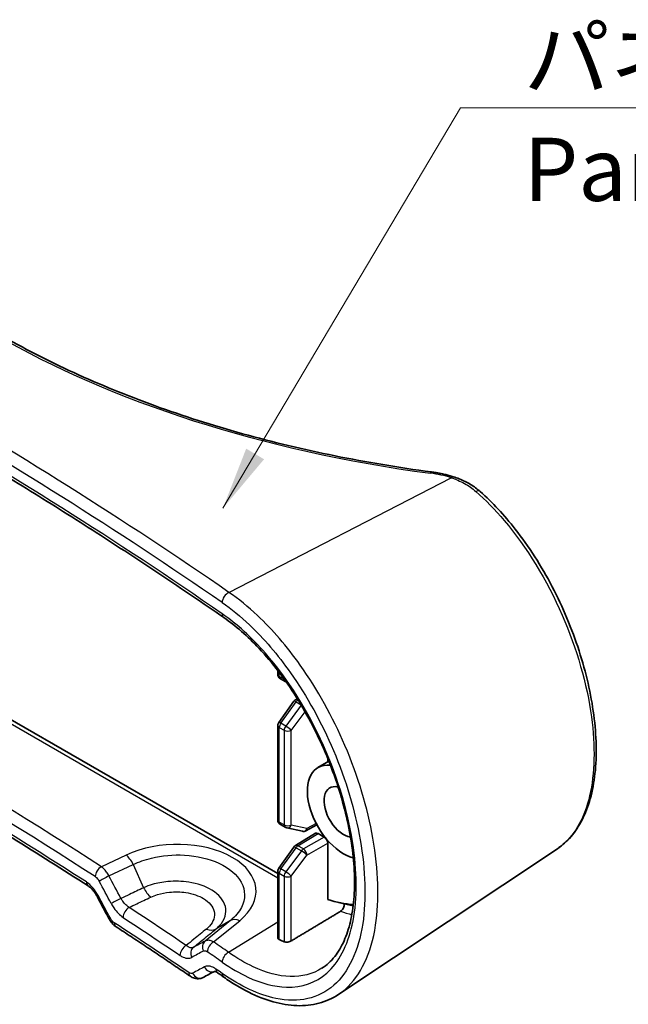
# Model space of a CAD drawing. Units: millimetres. Extents: x 0 to 2572, y 0 to 562.
# Drawn here: x 476 to 512, y 240 to 298 of the extents above; entities that cross this region are included whole.
import ezdxf

# ---------------------------------------------------------------- set-up
doc = ezdxf.new("R2010")
doc.units = ezdxf.units.MM
doc.header["$LTSCALE"] = 1.5
for name, color, linetype, lineweight in [('Symbol (ISO)', 7, 'Continuous', 18), ('Visible (ISO)', 7, 'Continuous', 35), ('Visible Narrow (ISO)', 7, 'Continuous', 25)]:
    doc.layers.add(name, color=color, linetype=linetype, lineweight=lineweight)
doc.styles.add('Note Text (TK)', font='txt')
doc.dimstyles.new('Default - Method 1b (TK)$7', dxfattribs={"dimscale": 1.5, "dimtxt": 2.5, "dimasz": 2.5, "dimexe": 1, "dimexo": 1.5, "dimgap": 1, "dimtad": 1, "dimtoh": 1, "dimrnd": 1e-08, "dimdsep": 46, "dimtxsty": 'Note Text (TK)', "dimcen": 0.09, "dimdle": 5, "dimclrd": 100, "dimclre": 100, "dimclrt": 7, "dimadec": 1, "dimazin": 1, "dimtfac": 1, "dimtmove": 0, "dimatfit": 3, "dimfxl": 1, "dimtolj": 1, "dimlwd": -1, "dimlwe": -1, "dimarcsym": 0})

msp = doc.modelspace()

# ---------------------------------------------------------------- linework, layer by layer
at = {"layer": 'Visible (ISO)'}
for p, q in [((452.128, 270.3198), (491.7052, 247.4699)), ((491.7052, 259.533), (491.7052, 259.306)), ((491.8552, 259.0461), (492.1454, 258.8786)), ((492.7472, 257.788), (492.8623, 257.8592)), ((491.7609, 256.4457), (492.6608, 257.7071)), ((491.7052, 256.2714), (491.7052, 250.6511)), ((494.0807, 253.768), (494.7306, 254.1526)), ((494.6659, 254.3131), (494.6659, 254.1143)), ((491.8552, 250.3913), (492.1454, 250.2237)), ((493.3692, 250.0154), (494.0249, 250.368)), ((492.2312, 250.1905), (493.163, 249.9866)), ((492.7472, 249.1332), (493.9368, 249.8688)), ((494.4538, 249.6451), (494.0894, 249.8555)), ((494.6659, 249.2777), (494.6659, 245.9426)), ((491.7609, 247.7908), (492.6608, 249.0522)), ((508.2916, 248.9527), (495.3156, 240.307)), ((491.7052, 247.6166), (491.7052, 243.66)), ((495.3148, 245.76), (496.1739, 245.5663))]:
    msp.add_line(p, q, dxfattribs=at)
for centre, start, end in [((492.0052, 259.306), 180, 240), ((492.2954, 259.1384), 240, 252.576851), ((492.905, 257.5329), 121.731699, 144.498161), ((492.0052, 256.2714), 144.498161, 180), ((492.0052, 250.6511), 180, 240), ((492.2954, 250.4836), 240, 257.65474), ((493.2272, 250.2796), 257.65474, 298.268301), ((492.905, 248.878), 121.731699, 144.498161), ((492.0052, 247.6166), 144.498161, 180)]:
    msp.add_arc(centre, 0.3, start, end, dxfattribs=at)
for centre, major_axis, ratio, start_param, end_param in [((495.6151, 251.1321), (-1.525, 2.6414), 0.5773503, 5.8714776, 8.905149), ((495.6151, 251.1321), (-0.825, 1.4289), 0.5773503, 5.7855436, 8.9909816), ((494.0895, 249.6105), (-0.15, 0.2599), 0.5771744, 5.4979394, 6.3006333), ((494.4537, 249.4002), (0.15, -0.2598), 0.5775261, 0.7855505, 2.3560422), ((-1.3236, -4.0335), (-316.7471, 528.8133), 0.8810466, 4.6559754, 4.6584585), ((493.1402, 255.2554), (5.275, -9.1366), 0.5773503, 5.7037523, 5.9177551), ((490.8068, 253.9082), (-6.0326, 10.4488), 0.5773503, 2.4720592, 2.5063776), ((90.4027, -71.1371), (481.7375, 343.7496), 0.0769782, 0.5474999, 0.5499707), ((249.5198, 114.3786), (-310.2762, -14.0993), 0.6054097, 3.806148, 3.8080179)]:
    msp.add_ellipse(centre, major_axis=major_axis, ratio=ratio, start_param=start_param, end_param=end_param, dxfattribs=at)
for points, knots in [([(500.8, 271.3258), (499.8366, 271.4541), (498.8787, 271.5979), (496.9774, 271.9163), (496.034, 272.0909), (494.165, 272.4702), (493.2395, 272.6749), (491.4097, 273.1135), (490.5054, 273.3475), (488.7214, 273.844), (487.8417, 274.1065), (486.11, 274.6588), (485.2581, 274.9488), (483.585, 275.555), (482.7639, 275.8713), (481.1556, 276.5291), (480.3684, 276.8706), (478.8306, 277.5774), (478.0801, 277.9428), (476.6186, 278.6961), (475.9076, 279.0839), (474.5276, 279.8807), (473.8586, 280.2895), (472.5651, 281.1267), (471.9407, 281.555), (470.7384, 282.4293), (470.1607, 282.8754), (469.054, 283.7834), (468.5251, 284.2455), (467.5179, 285.1837), (467.0396, 285.66), (466.1354, 286.6247), (465.7095, 287.1132), (464.9113, 288.1006), (464.5391, 288.5994), (463.6771, 289.8571), (463.2216, 290.6212), (462.4371, 292.1619), (462.108, 292.9385), (461.8428, 293.7183)], [-0.5996013, -0.5996013, -0.5996013, -0.5996013, -0.5396412, -0.5396412, -0.4796811, -0.4796811, -0.4197209, -0.4197209, -0.3597608, -0.3597608, -0.2998007, -0.2998007, -0.2398405, -0.2398405, -0.1798804, -0.1798804, -0.1199203, -0.1199203, -0.0599601, -0.0599601, 0, 0, 0.0599601, 0.0599601, 0.1199203, 0.1199203, 0.1798804, 0.1798804, 0.2398405, 0.2398405, 0.2998007, 0.2998007, 0.3597608, 0.3597608, 0.4197209, 0.4197209, 0.5096611, 0.5096611, 0.5996013, 0.5996013, 0.5996013, 0.5996013]), ([(488.5052, 262.6737), (487.2719, 263.5275), (486.0246, 264.3751), (483.5028, 266.058), (482.2282, 266.8932), (479.652, 268.5508), (478.3505, 269.3732), (475.7209, 271.0049), (474.3929, 271.8142), (471.7108, 273.4195), (470.3568, 274.2154), (467.6232, 275.7937), (466.2436, 276.576), (463.4594, 278.1266), (462.0548, 278.895), (459.2209, 280.4176), (457.7917, 281.1718), (454.9092, 282.6657), (453.4559, 283.4055), (450.5257, 284.8702), (449.0489, 285.5953), (447.5605, 286.3128)], [-0.09320242, -0.09320242, -0.09320242, -0.09320242, -0.07456193, -0.07456193, -0.05592145, -0.05592145, -0.03728097, -0.03728097, -0.01864048, -0.01864048, 0, 0, 0.01864048, 0.01864048, 0.03728097, 0.03728097, 0.05592145, 0.05592145, 0.07456193, 0.07456193, 0.09320242, 0.09320242, 0.09320242, 0.09320242]), ([(500.8, 271.3258), (500.8906, 271.3138), (500.9807, 271.3003), (501.1599, 271.2705), (501.2489, 271.2542), (501.4255, 271.2188), (501.5131, 271.1997), (501.6867, 271.1588), (501.7726, 271.137), (501.9426, 271.0906), (502.0266, 271.0661), (502.1096, 271.0402)], [-0.59960135, -0.59960135, -0.59960135, -0.59960135, -0.54175513, -0.54175513, -0.48390891, -0.48390891, -0.4260627, -0.4260627, -0.36821648, -0.36821648, -0.31037026, -0.31037026, -0.31037026, -0.31037026]), ([(502.1096, 271.0402), (502.2311, 271.0024), (502.3506, 270.9602), (502.5842, 270.8672), (502.6985, 270.8164), (502.921, 270.7062), (503.0292, 270.6469), (503.2385, 270.52), (503.3397, 270.4524), (503.5342, 270.3095), (503.6276, 270.2341), (503.7166, 270.1551)], [0, 0, 0, 0, 0.03701433, 0.03701433, 0.07402866, 0.07402866, 0.11104299, 0.11104299, 0.14805732, 0.14805732, 0.18507165, 0.18507165, 0.18507165, 0.18507165]), ([(508.2916, 248.9527), (508.5872, 249.1497), (508.8573, 249.3905), (509.349, 249.9599), (509.5683, 250.2915), (509.9516, 251.0423), (510.1126, 251.465), (510.3686, 252.3869), (510.462, 252.8877), (510.5781, 253.9485), (510.6006, 254.5086), (510.5756, 255.672), (510.5284, 256.275), (510.3666, 257.5095), (510.2523, 258.1408), (509.9594, 259.4176), (509.7809, 260.063), (509.3637, 261.3532), (509.1247, 261.9979), (508.5912, 263.2713), (508.2964, 263.8997), (507.6571, 265.1247), (507.3124, 265.7211), (506.5802, 266.866), (506.1926, 267.4143), (505.4615, 268.3479), (505.1236, 268.7444), (504.4313, 269.4882), (504.0768, 269.8355), (503.7166, 270.1551)], [1.034372, 1.034372, 1.034372, 1.034372, 1.2165047, 1.2165047, 1.406274, 1.406274, 1.6050335, 1.6050335, 1.8081785, 1.8081785, 2.0117792, 2.0117792, 2.2146172, 2.2146172, 2.4168846, 2.4168846, 2.6191171, 2.6191171, 2.8218175, 2.8218175, 3.0252858, 3.0252858, 3.2296751, 3.2296751, 3.4349463, 3.4349463, 3.6011847, 3.6011847, 3.7674231, 3.7674231, 3.7674231, 3.7674231]), ([(494.3208, 241.8536), (494.5984, 242.0302), (494.8522, 242.2605), (495.2884, 242.8115), (495.4747, 243.1231), (495.7839, 243.8198), (495.9097, 244.1996), (496.1036, 245.0256), (496.1727, 245.4705), (496.2528, 246.4187), (496.264, 246.922), (496.2268, 247.9761), (496.1783, 248.5271), (496.0213, 249.6633), (495.9126, 250.2487), (495.6364, 251.4388), (495.4685, 252.0437), (495.0769, 253.2566), (494.8528, 253.8647), (494.353, 255.0677), (494.0772, 255.6625), (493.4802, 256.8221), (493.159, 257.3867), (492.4793, 258.4699), (492.1208, 258.9883), (491.3763, 259.9643), (490.9903, 260.4218), (490.2553, 261.2061), (489.9087, 261.5421), (489.2095, 262.1542), (488.8569, 262.4302), (488.5052, 262.6737)], [1.0322267, 1.0322267, 1.0322267, 1.0322267, 1.2623564, 1.2623564, 1.472945, 1.472945, 1.6716608, 1.6716608, 1.866782, 1.866782, 2.0616118, 2.0616118, 2.2572457, 2.2572457, 2.4540355, 2.4540355, 2.6520365, 2.6520365, 2.8512065, 2.8512065, 3.0513803, 3.0513803, 3.2522441, 3.2522441, 3.4534369, 3.4534369, 3.6545116, 3.6545116, 3.8277156, 3.8277156, 4.0009195, 4.0009195, 4.0009195, 4.0009195]), ([(480.4499, 246.7483), (478.9655, 247.7075), (477.4635, 248.6565), (474.4245, 250.5337), (472.8876, 251.4619), (469.7797, 253.2972), (468.2087, 254.2042), (465.0334, 255.9966), (463.429, 256.882), (460.1876, 258.6307), (458.5505, 259.494), (456.8976, 260.3462)], [-0.05356793, -0.05356793, -0.05356793, -0.05356793, -0.03214076, -0.03214076, -0.01071359, -0.01071359, 0.01071359, 0.01071359, 0.03214076, 0.03214076, 0.05356793, 0.05356793, 0.05356793, 0.05356793]), ([(480.9822, 246.1245), (480.9522, 246.1805), (480.9198, 246.2351), (480.8517, 246.3395), (480.8159, 246.3893), (480.7425, 246.4823), (480.7049, 246.5255), (480.6296, 246.604), (480.5919, 246.6392), (480.5186, 246.7007), (480.4831, 246.7269), (480.4499, 246.7483)], [0, 0, 0, 0, 0.02335159, 0.02335159, 0.04670319, 0.04670319, 0.07005478, 0.07005478, 0.09340638, 0.09340638, 0.11675797, 0.11675797, 0.11675797, 0.11675797]), ([(495.6262, 245.6898), (495.6359, 245.6671), (495.6418, 245.6354), (495.6418, 245.5746), (495.6355, 245.5347), (495.6149, 245.4661), (495.597, 245.4254), (495.5592, 245.3608), (495.5327, 245.3255), (495.4859, 245.277), (495.4582, 245.2544), (495.4335, 245.2395)], [0.123504432, 0.123504432, 0.123504432, 0.123504432, 0.13446376, 0.13446376, 0.14583624, 0.14583624, 0.157121351, 0.157121351, 0.16828582, 0.16828582, 0.178304675, 0.178304675, 0.178304675, 0.178304675]), ([(482.1073, 244.3184), (482.0711, 244.342), (482.0374, 244.3675), (481.9738, 244.4213), (481.944, 244.4497), (481.8876, 244.5089), (481.861, 244.5397), (481.811, 244.6036), (481.7875, 244.6366), (481.7434, 244.7045), (481.7228, 244.7394), (481.7038, 244.7751)], [0, 0, 0, 0, 0.007895247, 0.007895247, 0.015790495, 0.015790495, 0.023685742, 0.023685742, 0.03158099, 0.03158099, 0.039476237, 0.039476237, 0.039476237, 0.039476237]), ([(486.5175, 241.3739), (486.2272, 241.572), (485.9361, 241.7698), (485.3525, 242.1646), (485.06, 242.3616), (484.4734, 242.755), (484.1794, 242.9513), (483.5899, 243.3431), (483.2944, 243.5387), (482.702, 243.9291), (482.405, 244.1239), (482.1073, 244.3184)], [4.629135863, 4.629135863, 4.629135863, 4.629135863, 4.63347176, 4.63347176, 4.637807657, 4.637807657, 4.642143554, 4.642143554, 4.646479451, 4.646479451, 4.650815348, 4.650815348, 4.650815348, 4.650815348]), ([(491.793, 243.5536), (491.7667, 243.5653), (491.7438, 243.5811), (491.713, 243.6179), (491.7053, 243.639), (491.7052, 243.6596), (491.7052, 243.6598), (491.7052, 243.66)], [0.136282981, 0.136282981, 0.136282981, 0.136282981, 0.147510606, 0.147510606, 0.158860179, 0.158860179, 0.158968401, 0.158968401, 0.158968401, 0.158968401]), ([(492.5038, 243.4776), (492.478, 243.4621), (492.4462, 243.4476), (492.3746, 243.4239), (492.3346, 243.4153), (492.2593, 243.4061), (492.2191, 243.4051), (492.145, 243.412), (492.1111, 243.4198), (492.084, 243.4306), (492.0836, 243.4308), (492.0832, 243.4309)], [0.000704236, 0.000704236, 0.000704236, 0.000704236, 0.011367284, 0.011367284, 0.022734568, 0.022734568, 0.034175934, 0.034175934, 0.0456173, 0.0456173, 0.04577582, 0.04577582, 0.04577582, 0.04577582]), ([(488.1316, 241.5827), (488.0988, 241.6056), (488.0685, 241.6236), (488.0157, 241.6503), (487.9933, 241.6588), (487.9597, 241.6688), (487.9486, 241.6703), (487.9415, 241.6708), (487.9405, 241.6708), (487.9405, 241.6708)], [0, 0, 0, 0, 0.023691177, 0.023691177, 0.047382354, 0.047382354, 0.071073531, 0.071073531, 0.081290908, 0.081290908, 0.081290908, 0.081290908]), ([(487.2728, 241.3052), (487.2162, 241.2746), (487.155, 241.253), (487.0341, 241.2285), (486.9746, 241.2254), (486.8634, 241.2324), (486.8115, 241.2423), (486.7159, 241.2698), (486.6719, 241.2875), (486.5904, 241.3274), (486.5527, 241.3498), (486.5175, 241.3739)], [0, 0, 0, 0, 0.008074823, 0.008074823, 0.016149646, 0.016149646, 0.024224469, 0.024224469, 0.032299292, 0.032299292, 0.040374115, 0.040374115, 0.040374115, 0.040374115]), ([(495.3156, 240.307), (495.1364, 240.1876), (494.9486, 240.0834), (494.558, 239.9068), (494.3553, 239.8344), (493.9381, 239.7222), (493.7235, 239.6823), (493.066, 239.6106), (492.6094, 239.6269), (491.6746, 239.7791), (491.1962, 239.9149), (490.2266, 240.2967), (489.7354, 240.5427), (488.996, 240.9882), (488.7491, 241.1494), (488.5023, 241.3227)], [3.149275, 3.149275, 3.149275, 3.149275, 3.2609672, 3.2609672, 3.3726595, 3.3726595, 3.4843517, 3.4843517, 3.7077362, 3.7077362, 3.9311208, 3.9311208, 4.1545053, 4.1545053, 4.2661975, 4.2661975, 4.2661975, 4.2661975])]:
    msp.add_open_spline(points, degree=3, knots=knots, dxfattribs=at)
msp.add_rational_spline([(492.5038, 243.4776), (493.9784, 244.3643), (495.4335, 245.2395)], [2.26834590813, 2.27409520175, 2.27979687802], degree=2, dxfattribs=at)
at = {"layer": 'Visible Narrow (ISO)'}
for p, q in [((488.8083, 264.174), (501.9793, 270.9813)), ((452.8825, 269.6427), (491.7052, 247.2284)), ((491.793, 259.1835), (491.793, 259.4178)), ((492.0832, 259.0159), (491.793, 259.1835)), ((492.0832, 259.0243), (492.0832, 259.0159)), ((491.8854, 256.4045), (492.7852, 257.6659)), ((493.0994, 257.4693), (492.1756, 256.2369)), ((492.7852, 257.6659), (493.0857, 257.4924)), ((492.9013, 257.7757), (492.9105, 257.7814)), ((492.9211, 257.7642), (492.9013, 257.7757)), ((492.5038, 255.9793), (493.327, 257.0775)), ((491.793, 250.5286), (491.793, 256.149)), ((491.793, 256.149), (492.0832, 255.9814)), ((492.1756, 256.2369), (491.8854, 256.4045)), ((492.0832, 255.9814), (492.0832, 250.3611)), ((492.5038, 250.359), (492.5038, 255.9793)), ((492.0832, 250.3611), (491.793, 250.5286)), ((493.4356, 250.155), (492.5038, 250.359)), ((493.9818, 250.4488), (493.4356, 250.155)), ((492.9013, 249.1208), (494.0894, 249.8555)), ((493.2235, 248.9348), (492.9013, 249.1208)), ((494.4538, 249.6451), (493.2235, 248.9348)), ((493.4356, 248.5674), (494.6659, 249.2777)), ((482.7011, 248.5729), (481.2378, 247.885)), ((491.8854, 247.7496), (492.7852, 249.011)), ((493.1074, 248.825), (492.1756, 247.5821)), ((492.5038, 247.3245), (493.4356, 248.5674)), ((492.7852, 249.011), (493.1074, 248.825)), ((481.6874, 247.3353), (483.1313, 248.0141)), ((483.1313, 248.0141), (483.7451, 246.6343)), ((491.793, 243.5536), (491.793, 247.4941)), ((491.793, 247.4941), (492.0832, 247.3266)), ((492.1756, 247.5821), (491.8854, 247.7496)), ((492.0832, 247.3266), (492.0832, 243.4309)), ((492.5038, 243.4776), (492.5038, 247.3245)), ((488.8912, 244.6886), (487.3876, 243.4653)), ((487.8962, 243.4181), (489.4458, 244.6789)), ((488.8912, 244.6886), (488.0244, 244.175)), ((488.7775, 242.8036), (491.7052, 244.6119))]:
    msp.add_line(p, q, dxfattribs=at)
for centre, major_axis, ratio, start_param, end_param in [((509.8643, 297.494), (49.3116, -2.1282), 0.5463791, 3.3509661, 4.5501688), ((248.9229, 162.6303), (-311.5151, 13.4446), 0.5463791, 3.857365, 4.0437698), ((248.9044, 162.2119), (311.015, -13.4435), 0.5463283, 0.7158062, 0.902211), ((248.9044, 157.1113), (-311.0603, 9.1068), 0.5568271, 3.850089, 4.0364939), ((500.734, 270.8302), (0.066, 0.4956), 0.1336979, 0, 0.5839124), ((499.9212, 268.8542), (4.4987, -0.1942), 0.5463791, 1.119345, 1.4085761), ((501.9608, 270.5629), (0.1488, 0.4774), 0.3641479, 0, 0.6268783), ((503.3847, 269.7811), (0.3319, 0.374), 0.5448305, 0, 0.8395715), ((488.7898, 263.7556), (0.284, 0.4115), 0.6313855, 0.7817636, 2.4046923), ((488.7898, 263.0848), (-0.2846, -0.4111), 0.6304501, 5.5471739, 6.2831853), ((248.892, 119.138), (-311.5471, -9.7656), 0.5971344, 3.8521642, 3.964387), ((248.9044, 118.7371), (311.047, 9.7661), 0.5971656, 0.7105394, 0.8227622), ((248.9044, 113.6365), (-310.9698, -14.9287), 0.6067737, 3.8443018, 3.9514377), ((492.0052, 259.306), (-0.3, 0), 0.5773503, 0, 0.7853982), ((492.0052, 259.306), (-0.15, -0.2598), 0.5773503, 5.4977871, 6.2831853), ((492.2954, 259.1384), (-0.3, 0), 0.5773503, 0.7853982, 0.83099), ((492.2954, 259.1384), (-0.15, -0.2598), 0.5773503, 5.4977871, 6.2831853), ((492.905, 257.5329), (-0.2442, 0.1742), 0.1588205, 5.3342093, 6.2831853), ((492.905, 257.5329), (-0.1578, 0.2552), 0.5771744, 5.4804915, 6.2831853), ((492.905, 257.5329), (0.15, 0.2598), 0.5773503, 0.8028515, 1.3853879), ((492.0052, 256.2714), (-0.3, 0), 0.5773503, 0, 0.7853982), ((492.0052, 256.2714), (-0.2442, 0.1742), 0.1588205, 5.3342093, 6.2831853), ((492.0052, 256.2714), (0.15, 0.2598), 0.5773503, 1.3853879, 2.3561945), ((492.2954, 256.1039), (-0.15, -0.2598), 0.5773503, 4.5269805, 5.4977871), ((492.2954, 256.1039), (-0.24, 0.1799), 0.1421872, 3.7768283, 5.3377703), ((492.2954, 256.1039), (0.3, 0), 0.5773503, 3.9269908, 5.4803339), ((492.0052, 250.6511), (-0.3, 0), 0.5773503, 0, 0.7853982), ((492.0052, 250.6511), (-0.15, -0.2598), 0.5773503, 5.4977871, 6.2831853), ((492.2954, 250.4836), (-0.3, 0), 0.5773503, 0.7853982, 2.3387412), ((492.2954, 250.4836), (-0.15, -0.2598), 0.5773503, 5.4977871, 6.2831853), ((492.2954, 250.4836), (-0.0641, -0.2931), 0.7941027, 0, 1.3106848), ((493.2272, 250.2796), (-0.0641, -0.2931), 0.7941027, 0, 1.3106848), ((493.2272, 250.2796), (0.1421, -0.2642), 0.5771744, 0, 0.8026938), ((485.5978, 246.3321), (-4.817, -0.1537), 0.5971205, 2.4768676, 5.3383983), ((492.905, 248.878), (-0.2442, 0.1742), 0.1588205, 5.3342093, 6.2831853), ((492.905, 248.878), (-0.1578, 0.2552), 0.5771744, 5.4804915, 6.2831853), ((492.905, 248.878), (0.15, 0.2598), 0.5773503, 0.8028515, 1.3853879), ((482.7257, 247.7712), (-0.4254, 0.905), 0.4709251, 4.7597029, 5.5396351), ((493.2272, 248.692), (-0.15, -0.2598), 0.5773503, 3.9444441, 4.5269805), ((493.2272, 248.692), (0.24, -0.1799), 0.1421872, 0.6352357, 2.1961776), ((493.2272, 248.692), (-0.15, 0.2598), 0.5570252, 3.9271431, 5.4976349), ((481.2501, 247.4841), (0.272, 0.4195), 0.6076887, 0.8509534, 2.3868981), ((481.4846, 247.2138), (0.4407, 0.2362), 0.02558, 1.0789753, 2.5669294), ((249.1071, 97.8374), (-187.6298, 397.8952), 0.6252357, 4.7909136, 4.7943587), ((492.0052, 247.6166), (-0.3, 0), 0.5773503, 0, 0.7853982), ((492.0052, 247.6166), (-0.2442, 0.1742), 0.1588205, 5.3342093, 6.2831853), ((492.0052, 247.6166), (0.15, 0.2598), 0.5773503, 1.3853879, 2.3561945), ((492.2954, 247.449), (-0.15, -0.2598), 0.5773503, 4.5269805, 5.4977871), ((492.2954, 247.449), (0.3, 0), 0.5773503, 3.9269908, 5.4803339), ((492.2954, 247.449), (-0.24, 0.1799), 0.1421872, 3.7768283, 5.3377703), ((480.7212, 247.1683), (-0.2714, -0.4199), 0.6058123, 5.5275145, 6.2831853), ((248.9044, 97.716), (-187.2159, 397.7179), 0.6247246, 4.7913678, 4.794813), ((481.4229, 246.3607), (-0.4407, -0.2363), 0.0254801, 5.7083077, 6.2831853), ((248.9044, 96.7478), (-187.2159, 397.7179), 0.6247246, 4.7916228, 4.7951104), ((484.1507, 246.8772), (-0.4259, 0.9048), 0.4709438, 1.617871, 2.4000496), ((482.1976, 245.8798), (0.4412, 0.2352), 0.0267377, 1.0790319, 2.5694139), ((482.8985, 245.0652), (0.2744, 0.418), 0.6131418, 0.8545385, 2.3903562), ((493.8947, 255.691), (5.9564, -10.3167), 0.5773503, 5.6814992, 5.7618927), ((482.1449, 245.0104), (-0.4412, -0.2353), 0.026652, 5.7108225, 6.2831853), ((482.3808, 244.737), (-0.2734, -0.4186), 0.6117833, 5.5305291, 6.2831853), ((248.9044, 125.5951), (-311.1017, 0), 0.5773503, 3.8437377, 3.8654172), ((489.4705, 243.8771), (-0.6311, 0.7757), 0.6318984, 5.4036191, 6.1835513), ((487.4452, 244.9865), (0.6312, -0.7756), 0.6323269, 5.4063418, 6.1835062), ((248.6147, 61.9376), (311.2024, 209.8622), 0.0751375, 0.6471451, 0.6506247), ((487.6772, 243.0595), (-0.2372, 0.4402), 0.8511231, 0.1473878, 1.5338838), ((487.9085, 243.0172), (0.2851, 0.4107), 0.6244772, 0.8703455, 2.4063728), ((248.892, 119.138), (-311.5471, -9.7656), 0.5971344, 3.8150732, 3.8194927), ((486.2841, 242.8048), (0.2809, 0.4137), 0.6220138, 0.8641558, 2.3999313), ((486.9791, 242.683), (-0.2375, 0.44), 0.8497989, 0.1467848, 1.5356987), ((248.9044, 61.5318), (-310.7081, -209.8402), 0.074547, 3.7890604, 3.79254), ((248.9044, 118.7371), (311.047, 9.7661), 0.5971656, 0.6734484, 0.6778679), ((488.7898, 242.4027), (0.2869, 0.4095), 0.6266973, 0.8730598, 2.4091011), ((486.7993, 241.7869), (-0.2819, -0.413), 0.6233613, 5.5430272, 6.2831853), ((248.9044, 60.5636), (310.7081, 209.8402), 0.074547, 0.6472039, 0.6506678), ((487.0353, 241.7452), (0.2375, -0.44), 0.8499055, 4.6771453, 6.2831853), ((487.73, 242.1198), (0.2371, -0.4402), 0.8512234, 4.6753391, 6.2337517), ((488.4183, 241.9924), (-0.2867, -0.4096), 0.6248366, 5.5503943, 6.2831853), ((248.9044, 113.6365), (-310.9698, -14.9287), 0.6067737, 3.8046673, 3.8065334), ((488.7898, 241.7318), (-0.2875, -0.4091), 0.6257536, 5.5515675, 6.2831853)]:
    msp.add_ellipse(centre, major_axis=major_axis, ratio=ratio, start_param=start_param, end_param=end_param, dxfattribs=at)
for points, knots in [([(501.9793, 270.9813), (502.2619, 270.891), (502.53, 270.7766), (503.0254, 270.5029), (503.2526, 270.3435), (503.4547, 270.1654)], [0, 0, 0, 0, 0.09253583, 0.09253583, 0.18507165, 0.18507165, 0.18507165, 0.18507165]), ([(503.4547, 270.1654), (504.0291, 269.6591), (504.5922, 269.0804), (506.4725, 266.8577), (507.6665, 264.901), (509.4438, 260.8264), (510.0459, 258.7214), (510.5447, 255.0311), (510.5081, 253.418), (509.9103, 250.8396), (509.3731, 249.8498), (508.5256, 249.1194), (508.4107, 249.0322), (508.2915, 248.9529)], [-3.7674231, -3.7674231, -3.7674231, -3.7674231, -3.504323, -3.504323, -2.8513442, -2.8513442, -2.2211511, -2.2211511, -1.6557523, -1.6557523, -1.1153765, -1.1153765, -1.034372, -1.034372, -1.034372, -1.034372]), ([(495.3154, 240.3074), (495.4543, 240.3996), (495.5878, 240.502), (496.6266, 241.4165), (497.2462, 242.7333), (497.7358, 245.9081), (497.6822, 247.6859), (497.0326, 251.3682), (496.4637, 253.2595), (494.9622, 256.7779), (494.056, 258.4127), (492.2454, 260.9652), (491.3895, 261.9614), (489.9461, 263.3217), (489.3784, 263.783), (488.8083, 264.174)], [-3.149275, -3.149275, -3.149275, -3.149275, -3.0543996, -3.0543996, -2.3781227, -2.3781227, -1.7771197, -1.7771197, -1.2050139, -1.2050139, -0.6694522, -0.6694522, -0.2574816, -0.2574816, 0, 0, 0, 0]), ([(488.4049, 263.5714), (488.9518, 263.1939), (489.4962, 262.7486), (490.8804, 261.4354), (491.7009, 260.4738), (493.4365, 258.01), (494.3049, 256.4319), (495.7434, 253.0361), (496.2884, 251.2109), (496.9106, 247.658), (496.9619, 245.9432), (496.4929, 242.8821), (495.8995, 241.6134), (494.1296, 240.0487), (492.9383, 239.781), (490.589, 240.2688), (489.5023, 240.7764), (488.4049, 241.5476)], [0, 0, 0, 0, 0.2574816, 0.2574816, 0.6694522, 0.6694522, 1.2050139, 1.2050139, 1.7771197, 1.7771197, 2.3781227, 2.3781227, 3.0543996, 3.0543996, 3.7495006, 3.7495006, 4.2661975, 4.2661975, 4.2661975, 4.2661975]), ([(488.4049, 242.2184), (488.9198, 241.8577), (489.4324, 241.5584), (490.7358, 240.9536), (491.5086, 240.753), (493.1422, 240.7092), (493.959, 240.9929), (495.3252, 242.1977), (495.8419, 243.1763), (496.4074, 245.7208), (496.4328, 247.3105), (495.919, 250.9768), (495.3016, 253.0861), (493.5011, 257.1203), (492.3049, 259.034), (490.1522, 261.4996), (489.282, 262.2934), (488.4049, 262.9005)], [0, 0, 0, 0, 0.2424207, 0.2424207, 0.6302937, 0.6302937, 1.1345287, 1.1345287, 1.6854964, 1.6854964, 2.26174, 2.26174, 2.9163731, 2.9163731, 3.5879675, 3.5879675, 4.0009195, 4.0009195, 4.0009195, 4.0009195]), ([(483.1313, 248.0141), (483.4588, 248.1719), (483.8243, 248.3008), (484.8312, 248.5459), (485.5068, 248.6067), (486.908, 248.5286), (487.6258, 248.3602), (488.8282, 247.8033), (489.2954, 247.4039), (489.7938, 246.4809), (489.7965, 245.9534), (489.4043, 245.1886), (489.1811, 244.924), (488.8912, 244.6886)], [-1.4307654, -1.4307654, -1.4307654, -1.4307654, -1.1306696, -1.1306696, -0.6505164, -0.6505164, -0.1040025, -0.1040025, 0.4725176, 0.4725176, 1.0822551, 1.0822551, 1.4307654, 1.4307654, 1.4307654, 1.4307654]), ([(481.6874, 247.3353), (481.6458, 247.4158), (481.5987, 247.4931), (481.4896, 247.6463), (481.4263, 247.7202), (481.3205, 247.8214), (481.2791, 247.8558), (481.2378, 247.885)], [-0.03907416, -0.03907416, -0.03907416, -0.03907416, -0.025464988, -0.025464988, -0.009794226, -0.009794226, 0, 0, 0, 0]), ([(481.0498, 246.1685), (481.0041, 246.2539), (480.9539, 246.3367), (480.8142, 246.5411), (480.7193, 246.656), (480.532, 246.8418), (480.4407, 246.9163), (480.3493, 246.9754)], [0, 0, 0, 0, 0.02909676, 0.02909676, 0.07565158, 0.07565158, 0.11675797, 0.11675797, 0.11675797, 0.11675797]), ([(480.8773, 247.2918), (480.899, 247.2777), (480.9207, 247.261), (480.9761, 247.2117), (481.0091, 247.1754), (481.0657, 247.0999), (481.09, 247.0617), (481.1114, 247.0217)], [0, 0, 0, 0, 0.009794226, 0.009794226, 0.025464988, 0.025464988, 0.03907416, 0.03907416, 0.03907416, 0.03907416]), ([(488.0244, 244.175), (488.1059, 244.2416), (488.18, 244.3112), (488.5639, 244.7306), (488.6873, 245.1355), (488.5049, 245.8848), (488.2196, 246.2294), (487.4178, 246.7178), (486.9403, 246.8824), (486.0208, 247.0251), (485.5969, 247.0378), (484.8648, 246.9708), (484.5527, 246.9119), (484.0802, 246.7721), (483.9068, 246.7079), (483.7451, 246.6343)], [-0.67319534, -0.67319534, -0.67319534, -0.67319534, -0.64149712, -0.64149712, -0.48885515, -0.48885515, -0.3432192, -0.3432192, -0.2175333, -0.2175333, -0.12085183, -0.12085183, -0.04648147, -0.04648147, 0, 0, 0, 0]), ([(483.7451, 246.6343), (483.4654, 246.5026), (483.1857, 246.371), (482.7375, 246.16), (482.569, 246.0806), (482.4004, 246.0013)], [-0.21024685, -0.21024685, -0.21024685, -0.21024685, -0.10512342, -0.10512342, -0.04177088, -0.04177088, -0.04177088, -0.04177088]), ([(484.177, 246.0745), (484.3006, 246.1328), (484.4335, 246.1839), (484.7964, 246.2957), (485.0367, 246.3437), (485.6017, 246.4007), (485.9298, 246.3935), (486.6425, 246.2874), (487.0133, 246.1612), (487.635, 245.783), (487.8552, 245.5146), (487.9923, 244.9307), (487.8931, 244.6153), (487.5931, 244.2894), (487.5353, 244.2353), (487.4718, 244.1836)], [0, 0, 0, 0, 0.04648147, 0.04648147, 0.12085183, 0.12085183, 0.2175333, 0.2175333, 0.3432192, 0.3432192, 0.48885515, 0.48885515, 0.64149712, 0.64149712, 0.67319534, 0.67319534, 0.67319534, 0.67319534]), ([(481.8233, 245.6885), (481.8689, 245.6028), (481.919, 245.5197), (482.0581, 245.3144), (482.1526, 245.1989), (482.3396, 245.0107), (482.4313, 244.9347), (482.523, 244.8746)], [0, 0, 0, 0, 0.02916055, 0.02916055, 0.07581744, 0.07581744, 0.11751535, 0.11751535, 0.11751535, 0.11751535]), ([(482.8853, 245.4665), (482.8213, 245.5054), (482.7575, 245.5548), (482.6275, 245.6781), (482.5621, 245.7541), (482.4661, 245.8896), (482.4317, 245.9445), (482.4004, 246.0013)], [-0.11751535, -0.11751535, -0.11751535, -0.11751535, -0.07581744, -0.07581744, -0.02916055, -0.02916055, 0, 0, 0, 0]), ([(482.8853, 245.4665), (483.0362, 245.5376), (483.187, 245.6086), (483.6176, 245.8112), (483.8973, 245.9429), (484.177, 246.0745)], [0.04841907, 0.04841907, 0.04841907, 0.04841907, 0.10512342, 0.10512342, 0.21024685, 0.21024685, 0.21024685, 0.21024685]), ([(486.2708, 243.2063), (485.712, 243.5857), (485.1504, 243.9638), (484.0219, 244.7172), (483.455, 245.0925), (482.8853, 245.4665)], [0, 0, 0, 0, 0.25880154, 0.25880154, 0.51760309, 0.51760309, 0.51760309, 0.51760309]), ([(482.0061, 244.5458), (481.9844, 244.56), (481.9626, 244.5768), (481.9072, 244.6265), (481.8741, 244.663), (481.817, 244.7394), (481.7923, 244.7783), (481.7707, 244.819)], [0, 0, 0, 0, 0.009860597, 0.009860597, 0.025637551, 0.025637551, 0.039476237, 0.039476237, 0.039476237, 0.039476237]), ([(482.523, 244.8746), (483.0918, 244.5012), (483.6578, 244.1264), (484.7846, 243.3741), (485.3453, 242.9966), (485.9032, 242.6178)], [-0.51760309, -0.51760309, -0.51760309, -0.51760309, -0.25880154, -0.25880154, 0, 0, 0, 0]), ([(487.4718, 244.1836), (487.2221, 243.9804), (486.9724, 243.7772), (486.572, 243.4514), (486.4214, 243.3289), (486.2708, 243.2063)], [0, 0, 0, 0, 0.1246812, 0.1246812, 0.199879, 0.199879, 0.199879, 0.199879]), ([(486.6895, 243.0888), (486.8847, 243.2477), (487.08, 243.4065), (487.5249, 243.7686), (487.7746, 243.9718), (488.0244, 244.175)], [-0.2221451, -0.2221451, -0.2221451, -0.2221451, -0.1246812, -0.1246812, 0, 0, 0, 0]), ([(487.8962, 243.4181), (487.8286, 243.4552), (487.7612, 243.4819), (487.6251, 243.5135), (487.557, 243.516), (487.4566, 243.4968), (487.4205, 243.4837), (487.3876, 243.4653)], [-0.039751629, -0.039751629, -0.039751629, -0.039751629, -0.025475431, -0.025475431, -0.009798243, -0.009798243, 0, 0, 0, 0]), ([(486.6895, 243.0888), (486.6501, 243.0686), (486.6055, 243.0606), (486.5033, 243.0697), (486.4449, 243.0901), (486.3472, 243.1466), (486.309, 243.1739), (486.2708, 243.2063)], [-0.11870908, -0.11870908, -0.11870908, -0.11870908, -0.07676432, -0.07676432, -0.02952474, -0.02952474, 0, 0, 0, 0]), ([(487.2941, 242.874), (487.3092, 242.8822), (487.3257, 242.8875), (487.3714, 242.8936), (487.4023, 242.8899), (487.464, 242.869), (487.4945, 242.8532), (487.525, 242.832)], [0, 0, 0, 0, 0.009798243, 0.009798243, 0.025475431, 0.025475431, 0.039751629, 0.039751629, 0.039751629, 0.039751629]), ([(494.3206, 241.8539), (493.7738, 241.5069), (493.1343, 241.3406), (491.7499, 241.384), (491.0101, 241.5798), (489.7618, 242.1658), (489.2708, 242.4552), (488.7775, 242.8036)], [-1.0322267, -1.0322267, -1.0322267, -1.0322267, -0.6302937, -0.6302937, -0.2424207, -0.2424207, 0, 0, 0, 0]), ([(485.9032, 242.6178), (485.9669, 242.5746), (486.0305, 242.5389), (486.1929, 242.4675), (486.2899, 242.4447), (486.4588, 242.4442), (486.5324, 242.4617), (486.5971, 242.4968)], [0, 0, 0, 0, 0.02952474, 0.02952474, 0.07676432, 0.07676432, 0.11870908, 0.11870908, 0.11870908, 0.11870908]), ([(486.6532, 241.559), (486.6379, 241.5507), (486.621, 241.5453), (486.5743, 241.5389), (486.5427, 241.5425), (486.4798, 241.5633), (486.4487, 241.5792), (486.4176, 241.6004)], [0, 0, 0, 0, 0.009963637, 0.009963637, 0.025905457, 0.025905457, 0.040374115, 0.040374115, 0.040374115, 0.040374115]), ([(488.0339, 241.8077), (487.9711, 241.8517), (487.9082, 241.8881), (487.7475, 241.9612), (487.6512, 241.9848), (487.4838, 241.9862), (487.411, 241.969), (487.3468, 241.9344)], [0, 0, 0, 0, 0.02951191, 0.02951191, 0.07673096, 0.07673096, 0.11845589, 0.11845589, 0.11845589, 0.11845589])]:
    msp.add_open_spline(points, degree=3, knots=knots, dxfattribs=at)

# ---------------------------------------------------------------- texts
at = {"layer": 'Symbol (ISO)', "color": 7, "insert": (506.2892, 297.784), "char_height": 3.75, "width": 19.254386, "attachment_point": 1, "line_spacing_factor": 1.058182, "style": 'Note Text (TK)'}
msp.add_mtext('{\\fＭＳ Ｐゴシック|b0|i0;パネル2\\P\\fＭＳ Ｐゴシック|b0|i0;Panel 2}', dxfattribs=at)

# ---------------------------------------------------------------- leaders
at = {"layer": 'Symbol (ISO)', "color": 100, "annotation_type": 0, "has_hookline": 1, "hookline_direction": 0, "text_width": 18.1534}
msp.add_leader([(488.4476, 269.1662), (502.5392, 292.944), (506.2892, 292.944)], dimstyle='Default - Method 1b (TK)$7', override={"dimgap": 0, "dimtad": 1}, dxfattribs=at)

doc.saveas('drawing.dxf')
